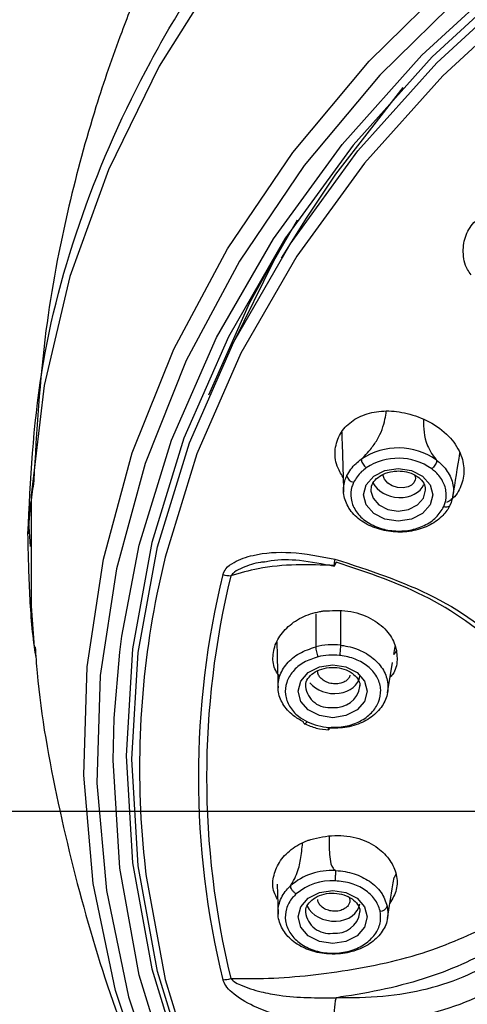
# Model space of a CAD drawing. Extents: x -1050 to 1050, y -742 to 742.
# Drawn here: x -220 to -208, y 355 to 382 of the extents above; entities that cross this region are included whole.
import ezdxf

# ---------------------------------------------------------------- set-up
doc = ezdxf.new("R2010")
doc.units = 0
doc.header["$LTSCALE"] = 25
doc.linetypes.add('CENTER', pattern=[2, 1.25, -0.25, 0.25, -0.25])
doc.layers.add('BALN', color=7, linetype='CONTINUOUS')
doc.layers.add('シャワー', color=7, linetype='CONTINUOUS')

msp = doc.modelspace()

# ---------------------------------------------------------------- linework, layer by layer
at = {"layer": 'BALN', "color": 3, "linetype": 'CENTER'}
msp.add_line((-234.02727189, 359.85840299), (-117.08559798, 359.85840299), dxfattribs=at)
at = {"layer": 'シャワー', "color": 2, "linetype": 'Continuous', "lineweight": 25}
for p, q in [((-212.25913265, 376.16763451), (-212.9479053, 375.0716243)), ((-210.48201644, 368.68571677), (-210.48129746, 368.66059341)), ((-219.84041506, 367.1373544), (-219.88629201, 367.81637052)), ((-211.99789667, 365.28339424), (-211.99789667, 364.37411048)), ((-211.31844842, 365.35719969), (-211.31844842, 364.41887357)), ((-209.8539623, 364.16346766), (-209.8176817, 364.38364722)), ((-210.027233, 363.11186292), (-209.88981077, 363.94589581)), ((-210.78244248, 363.2823322), (-210.78316146, 363.30745556)), ((-209.78632965, 358.1313286), (-209.84762931, 358.02904703)), ((-213.05722767, 357.84929432), (-213.034902, 357.02162423)), ((-210.78244248, 357.07123019), (-210.78316146, 357.09635355))]:
    msp.add_line(p, q, dxfattribs=at)
at = {"layer": 'シャワー', "color": 2, "linetype": 'Continuous', "lineweight": 25, "flags": 128}
for points in [[(-191.1278714, 398.78683724), (-194.78347176, 397.58999087), (-198.28432077, 396.14697732), (-201.60223195, 394.46937479), (-204.71049683, 392.57072844), (-207.58409449, 390.46628215), (-210.19988531, 388.17300834), (-212.53681952, 385.70935466), (-214.57608068, 383.09515454), (-216.30125144, 380.35144844), (-217.69844392, 377.50033476), (-218.75640774, 374.5647762), (-219.46663061, 371.5683762), (-219.82339421, 368.53527464), (-219.82382634, 365.48987963), (-219.73412135, 364.37019147)], [(-217.32744226, 364.66529407), (-216.84840345, 367.1705518), (-215.96013778, 370.06364204), (-214.72719335, 372.88163044), (-213.16009039, 375.60043671), (-211.27219894, 378.19687464), (-209.07962346, 380.64880111), (-206.60107048, 382.93529488), (-203.85769033, 385.03685035), (-200.87288344, 386.93552651), (-197.67211774, 388.61514069), (-194.28270148, 390.06134309), (-190.73355035, 391.26182534), (-187.05494632, 392.20630564), (-183.2782717, 392.88676717), (-179.43574931, 393.29736866), (-175.56016171, 393.43462326)], [(-175.56016171, 392.65353419), (-179.369136, 392.51863398), (-183.14561365, 392.11508073), (-186.85737462, 391.44633152), (-190.47275209, 390.51807858), (-193.96089972, 389.33823444), (-197.2920599, 387.91688718), (-200.43781051, 386.26613655), (-203.37131457, 384.40009393), (-206.06754371, 382.33467378), (-208.50349241, 380.08747436), (-210.65838286, 377.67768838), (-212.51382702, 375.12586452), (-214.05399614, 372.4537883), (-215.2657474, 369.68425848), (-216.13874683, 366.84087851), (-216.3643206, 365.82514085)], [(-204.06438993, 337.06959524), (-204.12217477, 337.10914292), (-206.90364414, 339.19856884), (-209.42574391, 341.47299268), (-211.66760126, 343.91356446), (-213.61066425, 346.50010802), (-215.2388508, 349.21119549), (-216.53869399, 352.02443041), (-217.49943146, 354.91650738), (-218.11311716, 357.86349513), (-218.37466979, 360.84100046), (-218.28192496, 363.82440664), (-217.83565008, 366.78900756), (-217.03954437, 369.71027591), (-215.90018669, 372.56404199), (-214.42700946, 375.32668747), (-212.63220185, 377.97533907), (-210.5306203, 380.48809208), (-208.13965449, 382.84415938), (-205.47908568, 385.02403535), (-202.57093409, 387.00967469), (-199.43926321, 388.7846414), (-196.10998989, 390.33427276), (-192.61066453, 391.64572396)], [(-192.46635796, 391.16781392), (-195.9360654, 389.86746408), (-199.23716248, 388.33094575), (-202.34232606, 386.5709994), (-205.22586466, 384.60216858), (-207.86391595, 382.44074025), (-210.23464599, 380.1046256), (-212.318443, 377.61313655), (-214.09805888, 374.98689629), (-215.55876756, 372.24763073), (-216.68848046, 369.41801943), (-217.47785085, 366.52147211), (-217.92034828, 363.58196475), (-218.01230708, 360.62381603), (-217.75296727, 357.67149367), (-217.14447835, 354.74945046), (-216.19186947, 351.8818561), (-214.90303078, 349.09243323), (-213.28862035, 346.40427865), (-211.36200452, 343.8396398), (-209.1391238, 341.41972103), (-206.63836808, 339.16454949), (-204.21869518, 337.32726612)], [(-190.60642482, 391.13200643), (-194.12584068, 389.94158246), (-197.48685905, 388.50749471), (-200.66080825, 386.84196212), (-203.62060727, 384.9591855), (-206.34100424, 382.87524321), (-208.79878872, 380.60789742), (-210.9729948, 378.17651965), (-212.84506866, 375.60182251), (-214.39904371, 372.90580012), (-215.62165791, 370.11143007), (-216.50248045, 367.24256911), (-217.03400114, 364.32368495), (-217.21167886, 361.37969233), (-217.03400114, 358.43569972), (-216.50248045, 355.51681556), (-215.62165791, 352.6479546), (-214.39904371, 349.85358455), (-212.84506866, 347.15756216), (-210.9729948, 344.58286502), (-208.79878872, 342.15148725), (-208.60423171, 341.95570089)], [(-207.19376975, 340.71269073), (-208.67355564, 342.12797322), (-210.83956981, 344.55020167), (-212.70459169, 347.11518325), (-214.25271058, 349.80105795), (-215.47071659, 352.58489289), (-216.34822362, 355.44295051), (-216.87773639, 358.35083761), (-217.05474728, 361.28374376), (-216.87773639, 364.21664991), (-216.34822362, 367.12452211), (-215.47071659, 369.98257973), (-214.25271058, 372.76641466), (-212.70459169, 375.45228936), (-210.83956981, 378.01727094), (-208.67355564, 380.4394994), (-206.22503036, 382.69829192), (-203.51488353, 384.7743962), (-200.56623617, 386.65006496), (-197.40424515, 388.30932416), (-194.05588904, 389.7380177), (-190.54973429, 390.92395641)], [(-209.60111567, 379.76575829), (-211.45277867, 377.38216855), (-212.25913265, 376.16763451)], [(-212.50709542, 376.11032464), (-213.16228458, 374.98135306), (-214.25383562, 372.76419439)], [(-214.93896866, 371.30429782), (-213.81964186, 373.83120694), (-212.80378127, 375.66516735)], [(-209.73201492, 369.28490736), (-209.36846757, 369.22950484), (-209.06026313, 369.07176115), (-208.85432908, 368.83565225), (-208.78201747, 368.55716445), (-208.85432908, 368.27866175), (-209.06026313, 368.04256775), (-209.36846757, 367.88480915), (-209.73201492, 367.82942154), (-210.095566, 367.88480915), (-210.40376672, 368.04256775), (-210.60970077, 368.27866175), (-210.6820161, 368.55716445), (-210.60970077, 368.83565225), (-210.40376672, 369.07176115), (-210.095566, 369.22950484), (-209.73201492, 369.28490736)], [(-209.28016329, 369.10238304), (-209.26576876, 369.05714311), (-209.26079923, 369.00902726), (-209.26537761, 368.96560528), (-209.30048847, 368.88816394), (-209.36584124, 368.82535555), (-209.46170041, 368.77707579), (-209.59485346, 368.74728836), (-209.75427726, 368.754128), (-209.90229422, 368.80197563), (-210.02176055, 368.88193526), (-210.10837355, 368.9915929), (-210.11696034, 369.00841631), (-210.11696034, 369.00841631)], [(-210.48129746, 368.66059341), (-210.42492637, 368.46585013), (-210.26234725, 368.27946641), (-210.01902991, 368.1549225), (-209.73201492, 368.1111876), (-209.44500366, 368.1549225), (-209.20168632, 368.27946641), (-209.0391072, 368.46585013), (-208.98202085, 368.68342199)], [(-208.48212787, 368.2318125), (-208.44763914, 368.22492816), (-208.41430524, 368.22258868), (-208.38324377, 368.22486855), (-208.35549035, 368.23167839), (-208.33198377, 368.24279465), (-208.31350261, 368.25785973), (-208.30066898, 368.27635207), (-208.29391131, 368.29766073)], [(-217.53638261, 362.4160979), (-217.38441312, 364.22700622), (-217.32744226, 364.66529407)], [(-211.532444, 362.42603697), (-211.89599135, 362.48142459), (-212.2041958, 362.63918318), (-212.41012984, 362.87527718), (-212.48244145, 363.15377988), (-212.41012984, 363.43226768), (-212.2041958, 363.66836168), (-211.89599135, 363.82612028), (-211.532444, 363.88152279), (-211.16889292, 363.82612028), (-210.8606922, 363.66836168), (-210.65475815, 363.43226768), (-210.58244282, 363.15377988), (-210.65475815, 362.87527718), (-210.8606922, 362.63918318), (-211.16889292, 362.48142459), (-211.532444, 362.42603697)], [(-190.73355035, 331.25444688), (-194.28270148, 332.45491423), (-197.67211774, 333.90113153), (-200.87288344, 335.58073081), (-203.85769033, 337.47942187), (-206.60107048, 339.58096244), (-209.07962346, 341.86745622), (-211.27219894, 344.31939759), (-213.16009039, 346.91583552), (-214.72719335, 349.63464178), (-215.96013778, 352.45261528), (-216.84840345, 355.34572043), (-217.38441312, 358.28926601), (-217.56359213, 361.25812866), (-217.53638261, 362.4160979)], [(-216.70941287, 358.50101151), (-216.66554013, 358.11224021), (-216.13874683, 355.21929898), (-215.2657474, 352.375919), (-214.05399614, 349.60637428), (-212.51382702, 346.93429806), (-210.65838286, 344.3824891), (-208.50349241, 341.97270312), (-206.06754371, 339.7255037), (-203.37131457, 337.66008355), (-200.43781051, 335.79402604), (-197.2920599, 334.1432903), (-193.96089972, 332.72194304), (-190.47275209, 331.5420989)], [(-211.532444, 356.21493496), (-211.89599135, 356.27032258), (-212.2041958, 356.42808117), (-212.41012984, 356.66417517), (-212.48244145, 356.94267787), (-212.41012984, 357.22116568), (-212.2041958, 357.45725967), (-211.89599135, 357.61501827), (-211.532444, 357.67042078), (-211.16889292, 357.61501827), (-210.8606922, 357.45725967), (-210.65475815, 357.22116568), (-210.58244282, 356.94267787), (-210.65475815, 356.66417517), (-210.8606922, 356.42808117), (-211.16889292, 356.27032258), (-211.532444, 356.21493496)]]:
    msp.add_lwpolyline(points, dxfattribs=at)
at = {"layer": 'シャワー', "color": 2, "linetype": 'Continuous', "lineweight": 25}
for centre, radius, start, end in [((-209.72995881, 368.01451581), 1.8307898, 54.906359323, 123.56966908), ((-209.72987231, 367.97776018), 1.58540944, 54.640569836, 123.742311717), ((-210.91305842, 369.1351041), 0.23844732, 193.622641624, 259.400233282), ((-211.08892823, 366.65240925), 0.4041473, 160.631067051, 187.789729276), ((-211.65076097, 366.73460418), 0.21169825, 319.682974009, 351.723608572), ((-191.7859011, 360.79005339), 23.436801, 166.246115864, 193.753884136), ((-191.69394316, 360.79062708), 23.30452953, 166.246231873, 193.753768127), ((-214.33504247, 367.09825692), 0.76699821, 253.671911879, 270.35809787), ((-192.51012801, 361.03100418), 24.33117857, 168.63626975, 185.968490145), ((-211.53237211, 362.49395636), 1.93684188, 83.658758134, 103.907339253), ((-211.53239441, 362.47075489), 1.67826499, 83.620439548, 103.92819368), ((-211.62182258, 363.36757773), 0.66580116, 187.155664146, 277.714799183), ((-211.45497144, 363.3834667), 0.68009073, 263.458950384, 351.447975942), ((-211.54706309, 363.74162876), 1.58376773, 244.524711747, 266.996674831), ((-211.56178592, 356.49724548), 1.72542434, 86.575119443, 130.890755728), ((-211.55769166, 356.44471424), 1.49598351, 86.52132708, 130.851331843), ((-211.62182536, 357.15647424), 0.66580007, 187.156840268, 277.715053596), ((-211.45497144, 357.17236469), 0.68009073, 263.458950384, 351.447975942), ((-210.23428032, 357.31862758), 0.21464178, 271.317561205, 339.622922461), ((-214.54997654, 355.98673559), 0.76882273, 269.948007539, 286.606536687), ((-209.80233946, 354.29966099), 1.69263085, 165.528620796, 189.813796178)]:
    msp.add_arc(centre, radius, start, end, dxfattribs=at)
for centre, major_axis, ratio, start_param, end_param in [((-209.73201604, 369.07335699), (0.74579428, -0.10182214), 0.7789579827, 3.6305969755, 6.0528120363), ((-211.53244263, 363.66997081), (0.74590122, -0.1021599), 0.7664758787, 3.8272328828, 6.2755553711), ((-211.53244263, 357.40780221), (0.74590122, -0.1021599), 0.7664758787, 3.6039744976, 6.2755553711)]:
    msp.add_ellipse(centre, major_axis=major_axis, ratio=ratio, start_param=start_param, end_param=end_param, dxfattribs=at)
for points, knots in [([(-175.55951184, 408.45392086), (-176.95330845, 408.41304529), (-179.54587054, 408.3370138), (-183.15693639, 407.82369411), (-186.0081816, 407.23940044), (-188.0442646, 406.7102279), (-189.54738902, 406.2646955), (-190.90463724, 405.82460473), (-192.52087188, 405.24900212), (-195.01995808, 404.25414723), (-198.05997584, 402.84182404), (-201.34371642, 400.95370225), (-204.28061344, 398.89695397), (-207.32253322, 396.34698742), (-210.2286502, 393.34143363), (-212.85762308, 389.95262926), (-214.53418834, 387.26270564), (-215.59648361, 385.26125895), (-216.20913621, 383.99674843), (-216.79272251, 382.67252038), (-217.42686579, 381.07290317), (-218.13519283, 379.00969962), (-218.8741187, 376.27849439), (-219.52463904, 372.84739691), (-219.66971498, 370.31928906), (-219.7488586, 368.94012429)], [0, 0, 0, 0, 0.0637682851, 0.1186136028, 0.1627727321, 0.1945606857, 0.21354776, 0.2331006588, 0.2586602032, 0.2905939826, 0.3538384612, 0.408698263, 0.4618424609, 0.5163941509, 0.5892155024, 0.6517626846, 0.7115963517, 0.733448719, 0.7546289566, 0.7751390426, 0.7986005264, 0.8323987955, 0.877113202, 0.9329612687, 1, 1, 1, 1]), ([(-219.90951174, 367.4811516), (-219.8362055, 368.96411451), (-219.68972724, 371.92732506), (-218.51261742, 376.29840444), (-216.65610902, 380.51318917), (-214.08413989, 384.50648248), (-210.85794863, 388.20999703), (-207.02752257, 391.55866265), (-202.65996798, 394.49728088), (-197.83176295, 396.97259079), (-192.61962305, 398.94765205), (-187.10914776, 400.37716064), (-181.39088195, 401.28509789), (-177.50389333, 401.39850395), (-175.55951154, 401.45523288)], [0, 0, 0, 0, 0.0833652662, 0.1665778929, 0.2499925418, 0.3330457818, 0.4163103846, 0.4997687609, 0.5827944391, 0.6661044269, 0.7494357898, 0.8326128587, 0.9162682117, 1, 1, 1, 1]), ([(-207.7259908, 374.60635044), (-207.76081593, 374.65423722), (-207.90210639, 374.84852063), (-207.96963518, 375.24107331), (-207.89843684, 375.71029997), (-207.63533201, 376.1060761), (-207.22725263, 376.38488439), (-206.71807389, 376.52409303), (-206.15260827, 376.50899895), (-205.57546273, 376.32974326), (-205.02639446, 376.00348825), (-204.59825157, 375.54126365), (-204.39824563, 375.01241215), (-204.43495031, 374.52822648), (-204.55856133, 374.19751263), (-204.70620334, 374.07516517), (-204.7292518, 374.05606546)], [0, 0, 0, 0, 0.02611424364, 0.10594915838, 0.18366869191, 0.2598338494, 0.33441308038, 0.41005298554, 0.48614157028, 0.5653615687, 0.65326184362, 0.74676727384, 0.83209002408, 0.90940818802, 0.98585767245, 1, 1, 1, 1]), ([(-211.24576801, 369.03690733), (-211.308655, 369.13976694), (-211.46110768, 369.38912256), (-211.48878195, 369.81828796), (-211.35239401, 370.24640178), (-211.03915735, 370.58809409), (-210.59549879, 370.8094412), (-210.0569745, 370.88973689), (-209.46378447, 370.8115289), (-208.85826942, 370.5852093), (-208.32912871, 370.20483108), (-208.00352647, 369.72419593), (-207.89485203, 369.23676749), (-207.98667932, 368.79319547), (-208.1707991, 368.47924074), (-208.35698516, 368.36870784), (-208.40163553, 368.3422003)], [0, 0, 0, 0, 0.0526608507, 0.1276621527, 0.2011649792, 0.2731358247, 0.3461290254, 0.4195558768, 0.4960040716, 0.5808239994, 0.6710603323, 0.7534045019, 0.828018774, 0.9017929133, 0.9764483855, 1, 1, 1, 1]), ([(-210.74229502, 369.53995563), (-210.71743571, 369.56497017), (-210.63134172, 369.65160172), (-210.46789729, 369.83228627), (-210.22469862, 370.18199817), (-210.1061133, 370.53183271), (-210.06969847, 370.78745756), (-210.05886072, 370.86353638)], [0, 0, 0, 0, 0.05583466017, 0.19336928386, 0.38060476836, 0.81565620096, 1, 1, 1, 1]), ([(-209.03264755, 370.62169053), (-209.03489177, 370.39524567), (-209.03771125, 370.11075634), (-208.83359159, 369.71687249), (-208.73411678, 369.58174706), (-208.68519689, 369.5220013), (-208.67741132, 369.51249279)], [0, 0, 0, 0, 0.6770766142, 0.8506312357, 0.9762280547, 1, 1, 1, 1]), ([(-211.2834754, 370.27672865), (-211.27942702, 370.14693948), (-211.26230177, 369.59791155), (-211.2460554, 369.05155293), (-211.23364964, 368.63435246)], [0, 0, 0, 0, 0.2363981132, 1, 1, 1, 1]), ([(-211.14479774, 369.07894351), (-211.14394299, 369.08073212), (-211.08540503, 369.20322533), (-210.96260381, 369.36574176), (-210.79849206, 369.49825753), (-210.74679325, 369.53466119), (-210.74564406, 369.53547038)], [0, 0, 0, 0, 0.0103456409, 0.7085234696, 0.9935209246, 1, 1, 1, 1]), ([(-210.74564406, 369.53547038), (-210.74563324, 369.53557208), (-210.74560807, 369.53580866), (-210.74533618, 369.53638433), (-210.74432354, 369.53787766), (-210.74318645, 369.53904248), (-210.74229502, 369.53995563)], [0, 0, 0, 0, 0.072574644, 0.1688279036, 0.348401026, 1, 1, 1, 1]), ([(-210.74564406, 369.53547038), (-210.74390166, 369.51958422), (-210.7404171, 369.48781405), (-210.7164427, 369.42963599), (-210.68061127, 369.37024599), (-210.64263733, 369.32456885), (-210.61830782, 369.303014), (-210.6105017, 369.29609813)], [0, 0, 0, 0, 0.2170182192, 0.4340070539, 0.6510289033, 0.8880326993, 1, 1, 1, 1]), ([(-208.67277705, 369.50466968), (-208.67483546, 369.48865019), (-208.67895203, 369.45661314), (-208.70440073, 369.3989136), (-208.7408361, 369.34210433), (-208.77457613, 369.30420234), (-208.79870867, 369.28183096), (-208.80749584, 369.27469548), (-208.81238976, 369.27072145)], [0, 0, 0, 0, 0.2192408515, 0.4384552391, 0.6577122537, 0.8769162444, 0.9314499131, 1, 1, 1, 1]), ([(-208.67741132, 369.51249279), (-208.67672307, 369.51164551), (-208.67529864, 369.50989194), (-208.67375218, 369.50758101), (-208.67295721, 369.50585026), (-208.67277749, 369.50505623), (-208.67277713, 369.50473323), (-208.67277705, 369.50466968)], [0, 0, 0, 0, 0.3382672565, 0.7000908161, 0.847940616, 0.9700848801, 1, 1, 1, 1]), ([(-208.67277705, 369.50466968), (-208.67108199, 369.5033942), (-208.62908018, 369.4717891), (-208.47694181, 369.34297567), (-208.28023594, 369.07625703), (-208.1769503, 368.68309803), (-208.25467873, 368.42694909), (-208.29391131, 368.29766073)], [0, 0, 0, 0, 0.0041792945, 0.1035580214, 0.3978418167, 0.6960672827, 1, 1, 1, 1]), ([(-208.22719136, 368.5141597), (-208.16371023, 368.91046731), (-208.09979005, 369.30951593), (-208.03579339, 369.70723112), (-208.03535381, 369.70996298)], [0, 0, 0, 0, 0.9931311184, 1, 1, 1, 1]), ([(-210.6105017, 369.29609813), (-210.65422301, 369.26331433), (-210.80389653, 369.15108376), (-210.89349466, 369.00449451), (-210.95692017, 368.90072562)], [0, 0, 0, 0, 0.2921111497, 1, 1, 1, 1]), ([(-210.47484526, 368.66636016), (-210.47303031, 368.72371699), (-210.46940069, 368.83842159), (-210.34403351, 369.00504644), (-210.14372235, 369.13864433), (-209.92439431, 369.2052254), (-209.78151682, 369.21133837), (-209.73201492, 369.21345629)], [0, 0, 0, 0, 0.2242213285, 0.4484072176, 0.6587186766, 0.8817583355, 1, 1, 1, 1]), ([(-209.73201492, 369.21345629), (-209.65535225, 369.20846028), (-209.4873987, 369.19751497), (-209.25440765, 369.10491754), (-209.07791379, 368.95928851), (-208.98707226, 368.81121072), (-208.99224902, 368.71969012), (-208.99423981, 368.68449487)], [0, 0, 0, 0, 0.1870951919, 0.4098904923, 0.6323629625, 0.8586211499, 1, 1, 1, 1]), ([(-208.48212787, 368.2318125), (-208.48112962, 368.23406645), (-208.43339762, 368.34184093), (-208.38774271, 368.56992869), (-208.46957368, 368.90272148), (-208.64106011, 369.13531015), (-208.7768318, 369.24261803), (-208.81238976, 369.27072145)], [0, 0, 0, 0, 0.0063553327, 0.3038850256, 0.6014407453, 0.8956192249, 1, 1, 1, 1]), ([(-219.7434383, 368.93984117), (-219.77609214, 368.73936791), (-219.85510019, 368.25431006), (-219.88939241, 367.76703628), (-219.90951174, 367.4811516)], [0, 0, 0, 0, 0.4132976342, 1, 1, 1, 1]), ([(-208.29391131, 368.29766073), (-208.30537493, 368.27366464), (-208.36317106, 368.15268369), (-208.53781293, 367.92905397), (-208.89123725, 367.68538705), (-209.36367156, 367.53776846), (-209.87593753, 367.51856), (-210.3751727, 367.62704702), (-210.80510216, 367.85380086), (-211.11086948, 368.17695437), (-211.25310893, 368.55591944), (-211.23357559, 368.86661411), (-211.16386714, 369.03333535), (-211.14479774, 369.07894351)], [0, 0, 0, 0, 0.0211035365, 0.1063976229, 0.2126869168, 0.3177624402, 0.4243543421, 0.531475266, 0.6396530075, 0.7487054529, 0.8555119292, 0.9604739346, 1, 1, 1, 1]), ([(-210.11696034, 369.00841631), (-210.12508673, 369.02724073), (-210.13906766, 369.05962696), (-210.1421519, 369.09316632), (-210.14344343, 369.10721101)], [0, 0, 0, 0, 0.58124752, 1, 1, 1, 1]), ([(-210.95692017, 368.90072562), (-210.97340883, 368.86127118), (-211.03379612, 368.71677502), (-211.05074337, 368.44728515), (-210.92739414, 368.11811368), (-210.66219202, 367.83629726), (-210.28862226, 367.63894018), (-209.85500796, 367.54663785), (-209.40958419, 367.56721278), (-209.0020353, 367.69900377), (-208.66520462, 367.92481287), (-208.54315775, 368.12947208), (-208.48212787, 368.2318125)], [0, 0, 0, 0, 0.0394279293, 0.1443990456, 0.2509883751, 0.3600339943, 0.468519569, 0.5758869208, 0.6825860333, 0.78769329, 0.8938354381, 1, 1, 1, 1]), ([(-219.69065094, 364.12050762), (-219.69388202, 364.14049328), (-219.78393878, 364.69753322), (-219.87131711, 365.819243), (-219.89584028, 366.92086871), (-219.90831965, 367.48146452)], [0, 0, 0, 0, 0.0179482457, 0.5002530316, 1, 1, 1, 1]), ([(-214.5506742, 366.3621936), (-214.52668347, 366.41697377), (-214.46623414, 366.55500312), (-214.18391402, 366.75362628), (-213.5988164, 366.95379513), (-212.63719929, 367.01501701), (-211.87604248, 366.86593401), (-211.47020185, 366.78644456)], [0, 0, 0, 0, 0.0648857923, 0.1634924486, 0.3417825309, 0.6490455225, 1, 1, 1, 1]), ([(-213.39870268, 366.71265401), (-213.34174203, 366.7250887), (-213.04939224, 366.78890958), (-212.39068209, 366.77665243), (-211.80766006, 366.65972396), (-211.48899594, 366.59581401)], [0, 0, 0, 0, 0.0988738481, 0.5074687343, 1, 1, 1, 1]), ([(-211.47020185, 366.78644456), (-210.53472146, 366.48380756), (-208.66330583, 365.87838641), (-206.34879358, 364.15895696), (-204.76571606, 362.08020699), (-204.10018797, 359.83970534), (-204.38855107, 357.71148205), (-205.57293909, 355.90357417), (-207.52849037, 354.60652529), (-209.63140228, 354.0368671), (-211.00872962, 354.0176097), (-211.47020185, 354.01115753)], [0, 0, 0, 0, 0.12076678308, 0.24159228785, 0.36080565298, 0.47750585204, 0.59240512478, 0.70694324041, 0.82265198155, 0.94057971421, 1, 1, 1, 1]), ([(-213.3985872, 366.71086587), (-213.43705568, 366.70751721), (-213.65224327, 366.68878524), (-213.93332989, 366.58501587), (-214.21521933, 366.45750271), (-214.29980346, 366.36468324), (-214.33024877, 366.33127369)], [0, 0, 0, 0, 0.1081919865, 0.6052115551, 0.8578993691, 1, 1, 1, 1]), ([(-211.47737676, 366.61457457), (-212.18527597, 366.63682856), (-213.15227691, 366.66722784), (-214.08131812, 366.40226799), (-214.33024877, 366.33127369)], [0, 0, 0, 0, 0.7320563925, 1, 1, 1, 1]), ([(-211.44126752, 354.72264327), (-211.00848969, 354.72498326), (-209.71717932, 354.73196524), (-207.745424, 355.24901232), (-205.91107281, 356.44961754), (-204.79975909, 358.1359083), (-204.52914766, 360.13018591), (-205.15370162, 362.23738606), (-206.63896848, 364.19973888), (-208.80978241, 365.83042424), (-210.56402744, 366.41286909), (-211.44126752, 366.70413055)], [0, 0, 0, 0, 0.05950163554, 0.17753931419, 0.29325678565, 0.40770692145, 0.52246498859, 0.63903616838, 0.75819735179, 0.87908247213, 1, 1, 1, 1]), ([(-212.98781806, 363.56511154), (-213.02817793, 363.61590501), (-213.1574742, 363.7786262), (-213.19780613, 364.11876537), (-213.09758021, 364.52933183), (-212.81859907, 364.90821439), (-212.4021299, 365.19905932), (-212.03008479, 365.32521739), (-211.82203067, 365.35602134), (-211.7901186, 365.36074616)], [0, 0, 0, 0, 0.080151007, 0.2567705472, 0.4356360664, 0.6119315312, 0.7907470948, 0.9679040546, 1, 1, 1, 1]), ([(-211.7901186, 365.36074616), (-211.56421208, 365.37253981), (-211.11186355, 365.39615505), (-210.48531929, 365.19551122), (-210.03906002, 364.84733709), (-209.79371567, 364.43343854), (-209.74242629, 364.01251313), (-209.80702009, 363.69417504), (-209.93331026, 363.55602531), (-209.95860943, 363.52835037)], [0, 0, 0, 0, 0.18179097434, 0.36401285271, 0.52734997175, 0.67226891319, 0.81637422965, 0.96321503925, 1, 1, 1, 1]), ([(-219.70948973, 364.37083222), (-219.6932096, 364.13503176), (-219.59334332, 362.68857412), (-219.10930864, 360.06712439), (-218.24209419, 356.54995225), (-217.12638565, 353.25053456), (-216.17813133, 351.18948786), (-215.73252627, 350.22095777)], [0, 0, 0, 0, 0.0479864112, 0.294360363, 0.5395214688, 0.783611254, 1, 1, 1, 1]), ([(-213.06935721, 364.51661028), (-213.06533724, 364.36683588), (-213.05395462, 363.94274716), (-213.04264099, 363.51920439), (-213.03532296, 363.24524321)], [0, 0, 0, 0, 0.3531676151, 1, 1, 1, 1]), ([(-212.33499446, 362.31125333), (-212.43226213, 362.36564625), (-212.66631194, 362.49652893), (-212.92516103, 362.79389585), (-213.05807728, 363.17226196), (-213.01937252, 363.5632679), (-212.81246839, 363.92177274), (-212.4656764, 364.21669503), (-212.15357868, 364.32155338), (-211.99777001, 364.37390186)], [0, 0, 0, 0, 0.1065722892, 0.2564390208, 0.4037216946, 0.5540665852, 0.7008871805, 0.8506737779, 1, 1, 1, 1]), ([(-211.99789667, 364.37402107), (-211.99701261, 364.3549741), (-211.99524454, 364.31688119), (-211.98103525, 364.24066587), (-211.96065634, 364.16275723), (-211.94446003, 364.12070215), (-211.93636232, 364.09967579)], [0, 0, 0, 0, 0.2499984128, 0.4999831389, 0.7500056403, 1, 1, 1, 1]), ([(-211.31850058, 364.41902258), (-211.29067576, 364.41557499), (-211.09665286, 364.39153487), (-210.75022502, 364.28858909), (-210.35525495, 364.03444696), (-210.09067377, 363.69618386), (-209.98630296, 363.30896452), (-210.05345172, 362.921391), (-210.28429313, 362.57201228), (-210.65584249, 362.304114), (-211.13011446, 362.1378714), (-211.47458943, 362.13628532), (-211.64642298, 362.13549413)], [0, 0, 0, 0, 0.0182648754, 0.1273612558, 0.234746229, 0.3447075024, 0.4523369211, 0.5619727452, 0.6695786891, 0.778705244, 0.8896121119, 1, 1, 1, 1]), ([(-211.31854155, 364.41879906), (-211.31886257, 364.39967935), (-211.31950465, 364.36143751), (-211.32577662, 364.28398261), (-211.33490586, 364.20424114), (-211.34221792, 364.16065788), (-211.34587401, 364.13886585)], [0, 0, 0, 0, 0.2499797591, 0.49999109257, 0.74999100362, 1, 1, 1, 1]), ([(-211.93623939, 364.09939267), (-212.07140494, 364.05432901), (-212.34179112, 363.96418332), (-212.64241112, 363.70934886), (-212.82161527, 363.39918579), (-212.85509107, 363.06027821), (-212.7400666, 362.73202815), (-212.5155062, 362.47360059), (-212.31258741, 362.35955897), (-212.22809353, 362.31207289)], [0, 0, 0, 0, 0.1494697677, 0.2990004475, 0.445972681, 0.5961215769, 0.7434947775, 0.8931931298, 1, 1, 1, 1]), ([(-211.63006523, 362.15979793), (-211.48055765, 362.16134451), (-211.18138131, 362.16443933), (-210.76979821, 362.31294188), (-210.44736376, 362.54769358), (-210.24715493, 362.8520974), (-210.188857, 363.1883147), (-210.27949606, 363.52251691), (-210.50926947, 363.81287785), (-210.85207211, 364.02921365), (-211.15300108, 364.11575033), (-211.32167092, 364.13596514), (-211.34587401, 364.13886585)], [0, 0, 0, 0, 0.11070911518, 0.22153758673, 0.33045109383, 0.4381067681, 0.54757670915, 0.65528434967, 0.76500202148, 0.87236827533, 0.98168562412, 1, 1, 1, 1]), ([(-209.79298302, 364.26877417), (-209.80059076, 364.24121674), (-209.81131089, 364.20238531), (-209.8443655, 364.17222435), (-209.8539623, 364.16346766)], [0, 0, 0, 0, 0.7096683433, 1, 1, 1, 1]), ([(-212.27021539, 363.283569), (-212.27301209, 363.3109131), (-212.28195939, 363.39839334), (-212.1980429, 363.54192528), (-212.02268756, 363.69536215), (-211.77553771, 363.79446813), (-211.49195893, 363.82196415), (-211.21777257, 363.77362543), (-210.98741312, 363.65955897), (-210.84086719, 363.50080186), (-210.77571894, 363.37746401), (-210.78794461, 363.31080415), (-210.78961366, 363.30170371)], [0, 0, 0, 0, 0.0558175725, 0.1785735398, 0.2895073637, 0.4072979476, 0.5226054902, 0.6372554985, 0.7509562062, 0.864044354, 0.9814392671, 1, 1, 1, 1]), ([(-211.06097498, 363.59644868), (-211.06223895, 363.58370748), (-211.0663217, 363.54255218), (-211.11238821, 363.47917237), (-211.19632914, 363.41470499), (-211.31774299, 363.36514234), (-211.4685309, 363.34728699), (-211.62765201, 363.3720769), (-211.76916529, 363.43486038), (-211.87527907, 363.52181648), (-211.92701432, 363.60569868), (-211.9462948, 363.66199858), (-211.94357868, 363.68540065), (-211.94272512, 363.69275488)], [0, 0, 0, 0, 0.0391809458, 0.1265581921, 0.2218382359, 0.3286767823, 0.4575452246, 0.5815586592, 0.7023482779, 0.8279149221, 0.9278250006, 0.9773186071, 1, 1, 1, 1]), ([(-212.22827607, 362.31184937), (-212.24230097, 362.29682398), (-212.27035113, 362.2667728), (-212.305736, 362.25370534), (-212.33048365, 362.26629553), (-212.33370199, 362.29608886), (-212.33531111, 362.31098511)], [0, 0, 0, 0, 0.2499947313, 0.4999960963, 0.7500051867, 1, 1, 1, 1]), ([(-212.3156006, 362.26048507), (-212.20677821, 362.21484946), (-211.99321045, 362.12528797), (-211.75440962, 362.10073279), (-211.63728857, 362.08868958)], [0, 0, 0, 0, 0.5095450493, 1, 1, 1, 1]), ([(-211.63006523, 362.15979793), (-211.63212945, 362.14177355), (-211.6362578, 362.1057255), (-211.64154892, 362.08507144), (-211.6453729, 362.09220672), (-211.64605804, 362.12122355), (-211.64640063, 362.13573255)], [0, 0, 0, 0, 0.2500048239, 0.5000000984, 0.749990022, 1, 1, 1, 1]), ([(-212.13794896, 359.07510855), (-211.91984039, 359.1252315), (-211.48310832, 359.22559575), (-210.81752071, 359.13659888), (-210.28681719, 358.87251622), (-209.93508776, 358.51091346), (-209.75704652, 358.10708728), (-209.74798019, 357.68939219), (-209.8898667, 357.44670572), (-209.9598127, 357.32706823)], [0, 0, 0, 0, 0.1643712022, 0.3291304634, 0.4768173302, 0.6078481111, 0.7381445654, 0.8709127528, 1, 1, 1, 1]), ([(-213.0460667, 357.43556358), (-213.0824887, 357.4973304), (-213.19158047, 357.68233541), (-213.18202058, 358.04299483), (-213.02393925, 358.45669451), (-212.69351462, 358.8128017), (-212.36355536, 358.99940683), (-212.16795081, 359.06504149), (-212.13794896, 359.07510855)], [0, 0, 0, 0, 0.1076367784, 0.32239549, 0.5340650292, 0.7487606581, 0.9614648724, 1, 1, 1, 1]), ([(-212.69062185, 357.80222156), (-212.67250377, 357.83266773), (-212.60968372, 357.93823248), (-212.47998204, 358.19723958), (-212.40395549, 358.55342713), (-212.37517908, 358.82376481), (-212.3595404, 358.97068121)], [0, 0, 0, 0, 0.0676452336, 0.23454349654, 0.58400872929, 1, 1, 1, 1]), ([(-211.6257886, 359.1604773), (-211.62815469, 359.03632101), (-211.63214411, 358.82698345), (-211.60741064, 358.53666253), (-211.5806413, 358.335719), (-211.48158775, 358.24137812), (-211.45870933, 358.21958818)], [0, 0, 0, 0, 0.38695738157, 0.65244152295, 0.91972431301, 1, 1, 1, 1]), ([(-211.45794192, 358.21844079), (-211.45805042, 358.20215539), (-211.45826743, 358.16958567), (-211.45983603, 358.10452126), (-211.46213236, 358.03641408), (-211.4642608, 357.98793327), (-211.46588349, 357.95620484), (-211.46651915, 357.94500297), (-211.46691987, 357.93794133)], [0, 0, 0, 0, 0.215842771, 0.4316712331, 0.6475069887, 0.8633431655, 0.9138517862, 1, 1, 1, 1]), ([(-211.45870933, 358.21958818), (-211.45852047, 358.2194253), (-211.45817849, 358.21913035), (-211.4579653, 358.218716), (-211.45794697, 358.21850031), (-211.45794192, 358.21844079)], [0, 0, 0, 0, 0.4717304765, 0.8542125439, 1, 1, 1, 1]), ([(-211.45794192, 358.21844079), (-211.45768239, 358.21843086), (-211.45239046, 358.21822841), (-211.27829562, 358.21134494), (-210.93878565, 358.15076243), (-210.50545557, 357.94078212), (-210.16923901, 357.6307323), (-210.0789366, 357.37419131), (-210.03307053, 357.24388995)], [0, 0, 0, 0, 0.0003806473, 0.0077615747, 0.2554038588, 0.4978105633, 0.7449297898, 1, 1, 1, 1]), ([(-210.2293449, 357.10404255), (-210.23021571, 357.10800231), (-210.25532685, 357.22218819), (-210.35785575, 357.44163148), (-210.63746421, 357.70368744), (-211.02003091, 357.89035045), (-211.3152867, 357.92179335), (-211.46691987, 357.93794133)], [0, 0, 0, 0, 0.008850825, 0.2552271181, 0.5017029981, 0.744091898, 1, 1, 1, 1]), ([(-210.02649167, 356.9096718), (-209.97758249, 357.21602403), (-209.91806166, 357.58884445), (-209.85828633, 357.96244056), (-209.84762931, 358.02904703)], [0, 0, 0, 0, 0.821715287, 1, 1, 1, 1]), ([(-210.03307053, 357.24388995), (-210.02205609, 357.13441852), (-209.99814395, 356.89675808), (-210.14540207, 356.54045586), (-210.44761499, 356.22519052), (-210.87674997, 356.00568528), (-211.31943672, 355.9181019), (-211.76886257, 355.92296459), (-212.20246663, 356.01768755), (-212.62010366, 356.24387818), (-212.91468347, 356.56359934), (-213.0558517, 356.94046089), (-213.0235581, 357.33194575), (-212.8706265, 357.62148072), (-212.72961803, 357.76236165), (-212.69194433, 357.80000128)], [0, 0, 0, 0, 0.07143232866, 0.15507827153, 0.23939251198, 0.32513807199, 0.41052587019, 0.4645827556, 0.54913394751, 0.63242490867, 0.71663270101, 0.80086547236, 0.88413351528, 0.9690435657, 1, 1, 1, 1]), ([(-212.53620484, 357.57627525), (-212.56951678, 357.54321241), (-212.69246804, 357.42118051), (-212.82513283, 357.17012813), (-212.85328394, 356.8312095), (-212.73082789, 356.50457303), (-212.47571832, 356.22684434), (-212.11354297, 356.02999518), (-211.73707562, 355.94656881), (-211.3464632, 355.94313169), (-210.96188003, 356.02156496), (-210.5893807, 356.21641539), (-210.32695776, 356.49240335), (-210.19920623, 356.80303696), (-210.21984442, 357.00915791), (-210.2293449, 357.10404255)], [0, 0, 0, 0, 0.0314782205, 0.1161832031, 0.1993658778, 0.2835038512, 0.3675140441, 0.4507823714, 0.5353654336, 0.5895685837, 0.6751784961, 0.7608519769, 0.8450379486, 0.9286655824, 1, 1, 1, 1]), ([(-212.53620484, 357.57627525), (-212.55643952, 357.59079593), (-212.59690648, 357.61983558), (-212.64812952, 357.6810612), (-212.68424117, 357.74542606), (-212.68937413, 357.78180957), (-212.6919406, 357.80000128)], [0, 0, 0, 0, 0.2500066666, 0.4999838638, 0.7499924687, 1, 1, 1, 1]), ([(-212.27021539, 357.07246699), (-212.27301212, 357.09981106), (-212.28195951, 357.18729118), (-212.19804118, 357.33082558), (-212.02268959, 357.48425689), (-211.77553875, 357.58337318), (-211.49195899, 357.61083635), (-211.2177732, 357.56253027), (-210.98740988, 357.44845447), (-210.84086812, 357.28969501), (-210.77572029, 357.16637869), (-210.78794451, 357.09969244), (-210.78961366, 357.0905868)], [0, 0, 0, 0, 0.05581733475, 0.17857277924, 0.28950792064, 0.40729800297, 0.5226041675, 0.63725263858, 0.75095156044, 0.86404116252, 0.98143557571, 1, 1, 1, 1]), ([(-211.0817323, 357.48083331), (-211.07926391, 357.47597103), (-211.06280809, 357.44355609), (-211.0568098, 357.37855728), (-211.0806117, 357.29163203), (-211.14466689, 357.21182428), (-211.24572256, 357.14187757), (-211.38381941, 357.09893144), (-211.54024835, 357.09608697), (-211.69168599, 357.13311506), (-211.81644203, 357.20086533), (-211.89210227, 357.27491886), (-211.93570088, 357.34892706), (-211.94142856, 357.39468447), (-211.94507578, 357.42382147)], [0, 0, 0, 0, 0.0138626905, 0.0924171375, 0.171014734, 0.2565038475, 0.3520176954, 0.4635257284, 0.5717332075, 0.6771437256, 0.7867801487, 0.8769648979, 0.9216547937, 1, 1, 1, 1]), ([(-214.33024877, 355.24998047), (-214.08145144, 355.24752039), (-213.08690984, 355.23768648), (-211.20903703, 355.4204742), (-208.85676514, 355.93243636), (-207.63104501, 356.51845171), (-207.02121058, 356.81001284)], [0, 0, 0, 0, 0.09666399, 0.3864043075, 0.6947167871, 1, 1, 1, 1]), ([(-206.79298812, 356.22266867), (-207.41744643, 355.9028546), (-208.66943898, 355.26165116), (-210.42220213, 354.86886204), (-211.3512065, 354.73556552), (-211.44126752, 354.72264327)], [0, 0, 0, 0, 0.4733044335, 0.9489402407, 1, 1, 1, 1]), ([(-211.47020185, 354.01115753), (-212.04187341, 354.06151754), (-212.80665524, 354.12888912), (-213.75784551, 354.49775629), (-214.21074969, 354.76768108), (-214.47849456, 355.03921925), (-214.52869694, 355.16350443), (-214.5506742, 355.21791317)], [0, 0, 0, 0, 0.4887927796, 0.6539066392, 0.860115136, 0.9387621335, 1, 1, 1, 1]), ([(-214.33024877, 355.24998047), (-214.30210955, 355.22168919), (-214.23212459, 355.15132604), (-213.95645946, 355.01549335), (-213.53878803, 354.88455088), (-212.65828442, 354.71419467), (-211.9639851, 354.71901454), (-211.44126752, 354.72264327)], [0, 0, 0, 0, 0.04709398, 0.1171272999, 0.3192914166, 0.4875144889, 1, 1, 1, 1])]:
    msp.add_open_spline(points, degree=3, knots=knots, dxfattribs=at)

doc.saveas('drawing.dxf')
